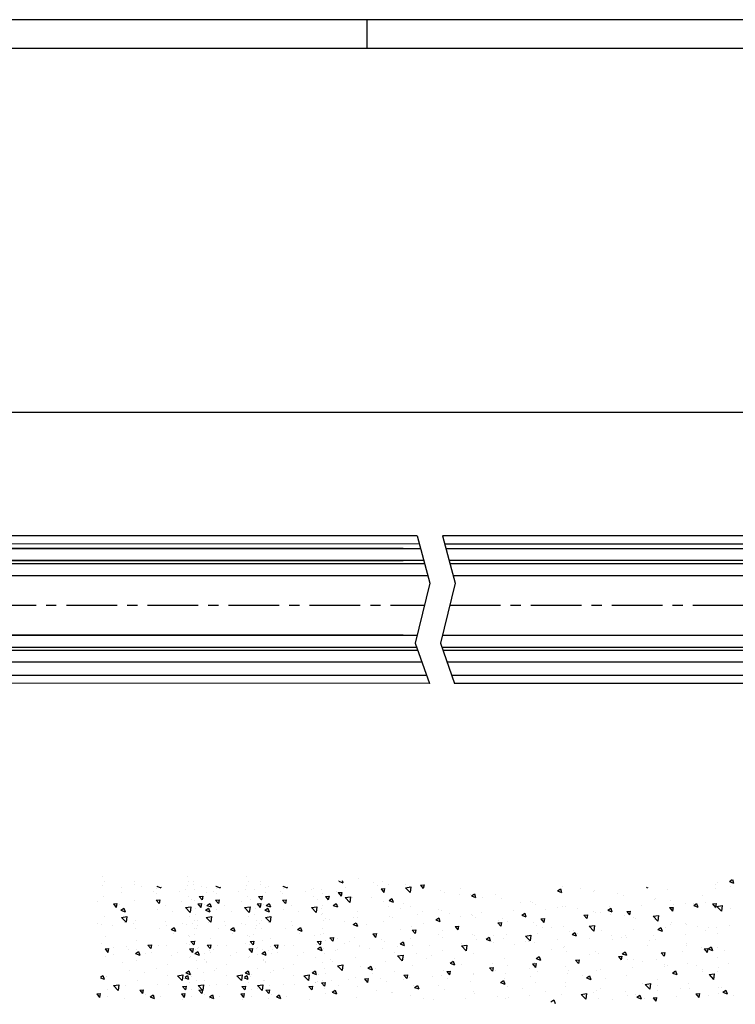
# Model space of a CAD drawing. Units: millimetres. Extents: x 481 to 2265, y -178 to 1084.
# Drawn here: x 873 to 1052, y 837 to 1084 of the extents above; entities that cross this region are included whole.
import ezdxf

# ---------------------------------------------------------------- set-up
doc = ezdxf.new("R2010")
doc.units = ezdxf.units.MM
doc.header["$PDSIZE"] = -1
doc.linetypes.add('CENTERX2', pattern=[20.32, 12.7, -2.54, 2.54, -2.54])
for name, color, linetype in [('01_ZRahmen', 7, 'Continuous'), ('02_Bemassung', 4, 'Continuous'), ('Mittellinien', 7, 'Continuous')]:
    doc.layers.add(name, color=color, linetype=linetype)
doc.dimstyles.new('Dorma', dxfattribs={"dimtxt": 6, "dimasz": 3.5, "dimexe": 1, "dimexo": 1, "dimgap": 1.5, "dimtad": 1, "dimdec": 0, "dimzin": 9, "dimtxsty": 'Standard', "dimcen": 0.09, "dimclrd": 4, "dimclre": 4, "dimclrt": 4, "dimadec": 0, "dimazin": 2, "dimtp": 0.1, "dimtm": 0.1, "dimtfac": 1, "dimtdec": 0, "dimtmove": 0, "dimatfit": 3, "dimfxl": 1, "dimtolj": 1, "dimtzin": 0, "dimarcsym": 0})

# ---------------------------------------------------------------- blocks, each defined once
blk = doc.blocks.new('Glas_Oberlicht_Segment 1')
at = {"color": 1, "linetype": 'Continuous', "lineweight": 30}
for p, q in [((969.11, 951.17), (784.96, 951.17)), ((820.17, 951.17), (973.43, 951.17)), ((979.77, 951.17), (1178.12, 951.17)), ((784.96, 948.17), (969.11, 948.16)), ((974.25, 948.17), (820.17, 948.16)), ((1178.13, 948.17), (980.58, 948.17)), ((969.12, 929.4), (784.95, 929.41)), ((820.16, 929.4), (972.57, 929.4)), ((978.9, 929.4), (1178.34, 929.41)), ((973.8, 922.65), (784.94, 922.65)), ((1178.35, 922.65), (980.13, 922.65))]:
    blk.add_line(p, q, dxfattribs=at)
at = {"layer": '02_Bemassung', "color": 1}
for p, q in [((972.57, 954.36), (975.8, 942.44)), ((978.9, 954.36), (982.13, 942.44)), ((784.96, 947.41), (974.45, 947.41)), ((980.79, 947.41), (1178.13, 947.41)), ((784.96, 944.41), (975.27, 944.41)), ((981.6, 944.41), (1178.13, 944.41)), ((975.8, 942.44), (972.08, 927.44)), ((982.13, 942.44), (978.41, 927.44)), ((784.94, 926.41), (972.45, 926.41)), ((784.94, 925.65), (972.72, 925.65)), ((972.08, 927.44), (975.69, 917.36)), ((978.41, 927.44), (981.99, 917.36)), ((978.78, 926.41), (1178.34, 926.41)), ((979.06, 925.65), (1178.34, 925.65))]:
    blk.add_line(p, q, dxfattribs=at)
at = {"layer": 'Mittellinien', "color": 1, "linetype": 'CENTERX2', "lineweight": 30}
for p, q in [((783.06, 936.92), (974.43, 936.92)), ((980.76, 936.92), (1179.63, 936.92))]:
    blk.add_line(p, q, dxfattribs=at)
blk = doc.blocks.new('Oberlicht_Segment 1')
at = {"layer": '02_Bemassung', "color": 40}
for p, q in [((972.57, 954.36), (798.93, 954.37)), ((1164.33, 954.36), (978.9, 954.36)), ((798.93, 952.37), (973.11, 952.36)), ((979.44, 952.36), (1164.33, 952.36)), ((974.97, 919.36), (798.93, 919.37)), ((1164.33, 919.36), (981.3, 919.36)), ((975.69, 917.36), (798.93, 917.37)), ((1164.33, 917.36), (981.99, 917.36))]:
    blk.add_line(p, q, dxfattribs=at)
blk.add_blockref('Glas_Oberlicht_Segment 1', (0, 0))
blk = doc.blocks.new('Oberlicht Komplett')
blk.add_blockref('Oberlicht_Segment 1', (0, 0))
blk = doc.blocks.new('*D119')
at = {"color": 4, "lineweight": -2, "transparency": 16777216}
for p, q in [((729.93, 971.52), (729.93, 986.32)), ((733.43, 985.32), (1672.54, 985.32)), ((1676.04, 958.86), (1676.04, 986.32))]:
    blk.add_line(p, q, dxfattribs=at)
at = {"color": 4, "transparency": 16777216}
for points in [[(733.43, 985.9), (733.43, 984.73), (729.93, 985.32)], [(1672.54, 985.9), (1672.54, 984.73), (1676.04, 985.32)]]:
    blk.add_solid(points, dxfattribs=at)
at = {"layer": 'Defpoints', "color": 0, "transparency": 16777216}
for p in [(1676.04, 985.32), (729.93, 970.52), (1676.04, 957.86)]:
    blk.add_point(p, dxfattribs=at)
at = {"color": 4, "transparency": 16777216, "insert": (1218, 989.82), "char_height": 6, "attachment_point": 5}
blk.add_mtext('\\A1;B', dxfattribs=at)
blk = doc.blocks.new('Decke')
at = {"color": 1}
for p, q in [((877.18, 896.82), (877.18, 896.82)), ((898.4, 896.82), (898.4, 896.82)), ((913.27, 896.82), (913.27, 896.82)), ((937.14, 895.83), (937.34, 895.23)), ((941.19, 896.21), (941.19, 896.21)), ((1034.23, 895.6), (1034.9, 896.05)), ((1034.99, 896.06), (1035.28, 895.2)), ((877.07, 894.51), (877.07, 894.51)), ((877.45, 895.64), (877.45, 895.64)), ((881.91, 894.16), (881.91, 894.16)), ((884.98, 895.7), (884.98, 895.7)), ((885.08, 894.85), (885.08, 894.85)), ((886.93, 894.4), (886.93, 894.4)), ((890.65, 894.43), (890.66, 894.44)), ((890.65, 894.43), (891.7, 894.03)), ((890.68, 893.9), (890.68, 893.9)), ((891.64, 894.21), (891.7, 894.03)), ((897.93, 893.51), (897.93, 893.51)), ((898.28, 894.51), (898.28, 894.51)), ((898.67, 895.64), (898.67, 895.64)), ((899.84, 895.7), (899.84, 895.7)), ((899.94, 894.85), (899.94, 894.85)), ((900.25, 893.68), (900.25, 893.68)), ((901.8, 894.4), (901.8, 894.4)), ((903.12, 894.16), (903.12, 894.16)), ((905.51, 894.43), (905.53, 894.44)), ((905.51, 894.43), (906.56, 894.03)), ((905.55, 893.9), (905.55, 893.9)), ((906.5, 894.21), (906.56, 894.03)), ((912.8, 893.51), (912.8, 893.51)), ((913.15, 894.51), (913.15, 894.51)), ((913.54, 895.64), (913.54, 895.64)), ((915.12, 893.68), (915.12, 893.68)), ((916.63, 895.7), (916.63, 895.7)), ((916.73, 894.85), (916.73, 894.85)), ((917.99, 894.16), (917.99, 894.16)), ((918.58, 894.4), (918.58, 894.4)), ((922.3, 894.43), (922.31, 894.44)), ((922.3, 894.43), (923.35, 894.03)), ((922.34, 893.9), (922.34, 893.9)), ((923.29, 894.21), (923.35, 894.03)), ((929.58, 893.51), (929.58, 893.51)), ((930.02, 893.85), (930.02, 893.85)), ((931.91, 893.68), (931.91, 893.68)), ((936.29, 895.63), (936.43, 895.73)), ((936.29, 895.63), (937.34, 895.23)), ((938.03, 894.19), (938.03, 894.19)), ((944.89, 895.33), (944.89, 895.33)), ((946.04, 894.53), (946.04, 894.53)), ((946.9, 893.72), (947.8, 893.8)), ((946.9, 893.72), (947.63, 892.86)), ((947.23, 895.53), (947.23, 895.53)), ((947.8, 893.8), (947.63, 892.86)), ((948.64, 894.84), (948.64, 894.84)), ((953.05, 894.03), (954.38, 894.24)), ((953.05, 894.03), (954.22, 892.81)), ((953.15, 894.87), (953.15, 894.87)), ((953.43, 894.09), (953.43, 894.09)), ((954.13, 894.41), (954.13, 894.41)), ((954.38, 894.24), (954.22, 892.81)), ((956.77, 894.66), (957.67, 894.74)), ((956.77, 894.66), (957.49, 893.8)), ((957.67, 894.74), (957.49, 893.8)), ((961.83, 893.35), (961.83, 893.35)), ((966.92, 893.7), (966.92, 893.7)), ((991.12, 893.2), (991.86, 893.7)), ((991.86, 893.7), (992.17, 892.79)), ((992.29, 894.25), (992.29, 894.25)), ((996.78, 893.78), (996.78, 893.78)), ((1000.53, 893.29), (1000.53, 893.29)), ((1013.41, 894.12), (1013.72, 894)), ((1013.69, 894.09), (1013.72, 894)), ((1018.78, 893.64), (1018.78, 893.64)), ((1030.65, 894.72), (1030.65, 894.72)), ((1030.67, 893.92), (1030.67, 893.92)), ((1031.13, 895.43), (1031.13, 895.43)), ((1034.23, 895.6), (1035.28, 895.2)), ((1034.41, 894.22), (1034.41, 894.22)), ((877.37, 891.83), (877.37, 891.83)), ((881.91, 892.84), (881.91, 892.84)), ((889.92, 893.18), (889.92, 893.18)), ((890.54, 890.89), (891.43, 890.97)), ((890.54, 890.89), (891.26, 890.03)), ((890.66, 892.66), (890.66, 892.66)), ((891.43, 890.97), (891.26, 890.03)), ((896.36, 893.15), (896.36, 893.15)), ((898.58, 891.83), (898.58, 891.83)), ((899.41, 891.16), (899.41, 891.16)), ((901.3, 891.84), (902.19, 891.91)), ((901.3, 891.84), (902.02, 890.97)), ((902.19, 891.91), (902.02, 890.97)), ((903.13, 892.84), (903.13, 892.84)), ((904.79, 893.18), (904.79, 893.18)), ((905.41, 890.89), (906.3, 890.97)), ((905.41, 890.89), (906.13, 890.03)), ((905.53, 892.66), (905.53, 892.66)), ((906.3, 890.97), (906.13, 890.03)), ((911.23, 893.15), (911.23, 893.15)), ((913.45, 891.83), (913.45, 891.83)), ((914.27, 891.16), (914.27, 891.16)), ((916.16, 891.84), (917.06, 891.91)), ((916.16, 891.84), (916.89, 890.97)), ((917.06, 891.91), (916.89, 890.97)), ((917.99, 892.84), (917.99, 892.84)), ((921.58, 893.18), (921.58, 893.18)), ((922.19, 890.89), (923.09, 890.97)), ((922.19, 890.89), (922.92, 890.03)), ((922.31, 892.66), (922.31, 892.66)), ((923.09, 890.97), (922.92, 890.03)), ((928.02, 893.15), (928.02, 893.15)), ((929.92, 891.91), (929.92, 891.91)), ((931.06, 891.16), (931.06, 891.16)), ((932.13, 892.56), (932.13, 892.56)), ((932.95, 891.84), (933.85, 891.91)), ((932.95, 891.84), (933.67, 890.97)), ((933.85, 891.91), (933.67, 890.97)), ((933.68, 891.41), (933.68, 891.41)), ((935.84, 892.95), (935.84, 892.95)), ((936.14, 892.78), (937.04, 892.85)), ((936.14, 892.78), (936.87, 891.91)), ((937.04, 892.86), (936.87, 891.91)), ((937.93, 891.55), (939.27, 891.76)), ((937.93, 891.55), (939.1, 890.33)), ((939.27, 891.76), (939.1, 890.33)), ((939.83, 891.5), (939.83, 891.5)), ((944.58, 891.45), (944.58, 891.45)), ((948.89, 890.79), (949.64, 891.3)), ((949.64, 891.3), (949.94, 890.39)), ((962.91, 892.84), (962.91, 892.84)), ((966.66, 892.35), (966.66, 892.35)), ((969.4, 892.39), (969.4, 892.39)), ((969.56, 892), (970.31, 892.5)), ((969.56, 892), (970.61, 891.59)), ((970.31, 892.5), (970.61, 891.59)), ((972.34, 891.6), (972.34, 891.6)), ((975.66, 892.2), (975.66, 892.2)), ((977.2, 891.27), (977.2, 891.27)), ((991.12, 893.2), (992.17, 892.79)), ((1000.08, 893.12), (1000.08, 893.12)), ((1006.21, 892.54), (1006.21, 892.54)), ((1007.78, 892.06), (1007.78, 892.06)), ((1015.36, 891.1), (1015.36, 891.1)), ((1015.69, 891.29), (1015.69, 891.29)), ((1027.53, 892.14), (1027.53, 892.14)), ((875.72, 890.47), (875.72, 890.47)), ((879.78, 889.95), (880.68, 890.03)), ((879.78, 889.95), (880.5, 889.09)), ((880.68, 890.03), (880.5, 889.09)), ((881.4, 889.73), (881.4, 889.73)), ((881.69, 888.39), (882.44, 888.9)), ((881.69, 888.39), (882.74, 887.99)), ((882.44, 888.9), (882.74, 887.99)), ((885.16, 890.71), (885.16, 890.71)), ((890.87, 888.48), (890.87, 888.48)), ((892.86, 889.65), (892.86, 889.65)), ((896.93, 890.47), (896.93, 890.47)), ((897.84, 889.07), (899.17, 889.27)), ((897.84, 889.07), (899.01, 887.85)), ((899.17, 889.27), (899.01, 887.85)), ((900.02, 890.71), (900.02, 890.71)), ((900.44, 888.69), (900.44, 888.69)), ((900.99, 889.95), (901.89, 890.03)), ((900.99, 889.95), (901.72, 889.09)), ((901.89, 890.03), (901.72, 889.09)), ((902.61, 889.73), (902.61, 889.73)), ((902.91, 888.39), (903.65, 888.9)), ((902.91, 888.39), (903.96, 887.99)), ((903.25, 889.59), (904, 890.1)), ((903.25, 889.59), (904.3, 889.19)), ((903.65, 888.9), (903.96, 887.99)), ((904, 890.1), (904.3, 889.19)), ((905.74, 888.48), (905.74, 888.48)), ((907.73, 889.65), (907.73, 889.65)), ((911.8, 890.47), (911.8, 890.47)), ((912.7, 889.07), (914.04, 889.27)), ((912.7, 889.07), (913.87, 887.85)), ((914.04, 889.27), (913.87, 887.85)), ((915.3, 888.69), (915.3, 888.69)), ((915.86, 889.95), (916.76, 890.03)), ((915.86, 889.95), (916.58, 889.09)), ((916.76, 890.03), (916.58, 889.09)), ((916.81, 890.71), (916.81, 890.71)), ((917.48, 889.73), (917.48, 889.73)), ((917.77, 888.39), (918.52, 888.9)), ((917.77, 888.39), (918.82, 887.99)), ((918.12, 889.59), (918.86, 890.1)), ((918.12, 889.59), (919.17, 889.19)), ((918.52, 888.9), (918.82, 887.99)), ((918.86, 890.1), (919.17, 889.19)), ((922.53, 888.48), (922.53, 888.48)), ((924.51, 889.65), (924.51, 889.65)), ((929.49, 889.07), (930.83, 889.27)), ((929.49, 889.07), (930.66, 887.85)), ((930.83, 889.27), (930.66, 887.85)), ((932.09, 888.69), (932.09, 888.69)), ((932.24, 889.66), (932.24, 889.66)), ((934.9, 889.59), (935.65, 890.1)), ((934.9, 889.59), (935.95, 889.19)), ((935.65, 890.1), (935.95, 889.19)), ((939.36, 890.66), (939.36, 890.66)), ((947.41, 890.54), (947.41, 890.54)), ((948.83, 889.42), (948.83, 889.42)), ((948.89, 890.79), (949.94, 890.39)), ((951.7, 888.92), (951.7, 888.92)), ((952.44, 889.95), (952.44, 889.95)), ((954.31, 889.42), (954.31, 889.42)), ((961.19, 888.45), (961.19, 888.45)), ((962.01, 888.36), (962.01, 888.36)), ((981.82, 890.35), (981.82, 890.35)), ((984.41, 890.69), (984.41, 890.69)), ((984.9, 890.21), (984.9, 890.21)), ((985.57, 889.86), (985.57, 889.86)), ((988.1, 888.56), (988.1, 888.56)), ((991.25, 889.11), (991.25, 889.11)), ((992.47, 889.25), (992.47, 889.25)), ((993.16, 889.19), (993.16, 889.19)), ((996.11, 888.89), (996.11, 888.89)), ((1003.72, 888.36), (1004.47, 888.86)), ((1003.72, 888.36), (1004.77, 887.96)), ((1004.12, 889.23), (1004.12, 889.23)), ((1004.47, 888.86), (1004.77, 887.96)), ((1012.13, 889.57), (1012.13, 889.57)), ((1019.24, 889.02), (1020.14, 889.1)), ((1019.24, 889.02), (1019.96, 888.16)), ((1019.44, 890.8), (1019.44, 890.8)), ((1020.14, 889.1), (1019.96, 888.16)), ((1020.13, 889.91), (1020.13, 889.91)), ((1023.15, 889.98), (1023.15, 889.98)), ((1025.12, 890.05), (1025.12, 890.05)), ((1025.28, 889.56), (1026.02, 890.06)), ((1025.28, 889.56), (1026.33, 889.16)), ((1026.02, 890.06), (1026.33, 889.16)), ((1028.14, 890.25), (1028.14, 890.25)), ((1030, 889.97), (1030.9, 890.04)), ((1030, 889.97), (1030.72, 889.1)), ((1030.9, 890.04), (1030.72, 889.1)), ((1030.85, 888.92), (1030.85, 888.92)), ((1031.1, 889.35), (1032.44, 889.56)), ((1031.1, 889.35), (1032.27, 888.13)), ((1032.44, 889.56), (1032.27, 888.13)), ((1034.6, 888.8), (1034.6, 888.8)), ((877.55, 886.84), (877.55, 886.84)), ((881.83, 886.58), (883.16, 886.79)), ((881.83, 886.58), (883, 885.37)), ((883.16, 886.79), (883, 885.37)), ((894.63, 887.99), (894.63, 887.99)), ((898.76, 886.84), (898.76, 886.84)), ((900.31, 887.24), (900.31, 887.24)), ((903.04, 886.58), (904.38, 886.79)), ((903.04, 886.58), (904.21, 885.37)), ((904.38, 886.79), (904.21, 885.37)), ((909.5, 887.99), (909.5, 887.99)), ((913.63, 886.84), (913.63, 886.84)), ((915.18, 887.24), (915.18, 887.24)), ((917.91, 886.58), (919.24, 886.79)), ((917.91, 886.58), (919.08, 885.37)), ((919.24, 886.79), (919.08, 885.37)), ((926.28, 887.99), (926.28, 887.99)), ((931.96, 887.24), (931.96, 887.24)), ((932.31, 887.56), (932.31, 887.56)), ((932.94, 886.19), (932.94, 886.19)), ((933.87, 885.99), (933.87, 885.99)), ((940.02, 886.51), (940.02, 886.51)), ((940.95, 886.53), (940.95, 886.53)), ((940.99, 888.16), (940.99, 888.16)), ((948.96, 886.86), (948.96, 886.86)), ((949.74, 886.66), (949.74, 886.66)), ((956.07, 887.2), (956.07, 887.2)), ((957.38, 888.17), (957.38, 888.17)), ((960.61, 885.96), (961.35, 886.46)), ((960.61, 885.96), (961.66, 885.55)), ((961.35, 886.46), (961.66, 885.55)), ((964.08, 887.54), (964.08, 887.54)), ((966.85, 886.93), (966.85, 886.93)), ((969.59, 887.4), (969.59, 887.4)), ((969.94, 886.95), (969.94, 886.95)), ((970.61, 886.43), (970.61, 886.43)), ((972.09, 887.88), (972.09, 887.88)), ((977.38, 886.28), (977.38, 886.28)), ((980.1, 888.22), (980.1, 888.22)), ((982.16, 887.16), (982.91, 887.66)), ((982.16, 887.16), (983.21, 886.76)), ((982.91, 887.66), (983.21, 886.76)), ((986.97, 886.2), (987.86, 886.28)), ((986.97, 886.2), (987.69, 885.34)), ((987.86, 886.28), (987.69, 885.34)), ((997.72, 887.14), (998.62, 887.22)), ((997.72, 887.14), (998.45, 886.28)), ((998.62, 887.22), (998.45, 886.28)), ((1000.26, 888.13), (1000.26, 888.13)), ((1000.72, 887.86), (1000.72, 887.86)), ((1001.91, 887.69), (1001.91, 887.69)), ((1004.48, 887.37), (1004.48, 887.37)), ((1007.97, 887.07), (1007.97, 887.07)), ((1008.48, 888.08), (1009.38, 888.16)), ((1008.48, 888.08), (1009.21, 887.22)), ((1009.38, 888.16), (1009.21, 887.22)), ((1010.16, 886.62), (1010.16, 886.62)), ((1010.66, 886.19), (1010.66, 886.19)), ((1015.1, 886.87), (1016.43, 887.08)), ((1015.1, 886.87), (1016.26, 885.65)), ((1015.54, 886.11), (1015.54, 886.11)), ((1016.43, 887.08), (1016.26, 885.65)), ((875.91, 885.05), (875.91, 885.05)), ((876.83, 884.83), (876.83, 884.83)), ((879.67, 884.56), (879.67, 884.56)), ((882.53, 885.21), (882.53, 885.21)), ((884.83, 885.17), (884.83, 885.17)), ((885.34, 885.71), (885.34, 885.71)), ((885.35, 883.81), (885.35, 883.81)), ((891.28, 883.71), (891.28, 883.71)), ((892.84, 885.51), (892.84, 885.51)), ((893.04, 884.66), (893.04, 884.66)), ((894.3, 883.55), (895.04, 884.06)), ((894.3, 883.55), (895.35, 883.15)), ((895.04, 884.06), (895.35, 883.15)), ((897.12, 885.05), (897.12, 885.05)), ((898.04, 884.83), (898.04, 884.83)), ((899.7, 885.17), (899.7, 885.17)), ((900.21, 885.71), (900.21, 885.71)), ((900.21, 883.81), (900.21, 883.81)), ((900.62, 883.7), (900.62, 883.7)), ((900.85, 885.85), (900.85, 885.85)), ((900.88, 884.56), (900.88, 884.56)), ((903.74, 885.21), (903.74, 885.21)), ((906.15, 883.71), (906.15, 883.71)), ((907.71, 885.51), (907.71, 885.51)), ((907.91, 884.66), (907.91, 884.66)), ((909.16, 883.55), (909.91, 884.06)), ((909.16, 883.55), (910.21, 883.15)), ((909.91, 884.06), (910.21, 883.15)), ((911.99, 885.05), (911.99, 885.05)), ((912.91, 884.83), (912.91, 884.83)), ((915.49, 883.7), (915.49, 883.7)), ((915.72, 885.85), (915.72, 885.85)), ((915.75, 884.56), (915.75, 884.56)), ((916.49, 885.17), (916.49, 885.17)), ((916.99, 885.71), (916.99, 885.71)), ((917, 883.81), (917, 883.81)), ((918.61, 885.21), (918.61, 885.21)), ((922.93, 883.71), (922.93, 883.71)), ((924.5, 885.51), (924.5, 885.51)), ((924.7, 884.66), (924.7, 884.66)), ((925.95, 883.55), (926.7, 884.06)), ((925.95, 883.55), (927, 883.15)), ((926.7, 884.06), (927, 883.15)), ((932.27, 883.7), (932.27, 883.7)), ((932.5, 885.85), (932.5, 885.85)), ((937.63, 885.5), (937.63, 885.5)), ((939.94, 884.76), (940.69, 885.26)), ((939.94, 884.76), (940.99, 884.35)), ((940.69, 885.26), (940.99, 884.35)), ((943.31, 884.75), (943.31, 884.75)), ((947.59, 885.55), (947.59, 885.55)), ((951.89, 883.5), (951.89, 883.5)), ((954.49, 884.42), (954.49, 884.42)), ((954.69, 883.38), (955.58, 883.45)), ((955.58, 883.45), (955.41, 882.51)), ((957.59, 885.15), (957.59, 885.15)), ((965.45, 884.32), (966.34, 884.4)), ((965.45, 884.32), (966.17, 883.46)), ((966.34, 884.4), (966.17, 883.46)), ((966.34, 883.65), (966.34, 883.65)), ((976.21, 885.26), (977.1, 885.34)), ((976.21, 885.26), (976.93, 884.4)), ((976.29, 885.68), (976.29, 885.68)), ((977.1, 885.34), (976.93, 884.4)), ((978.68, 885.44), (978.68, 885.44)), ((985.08, 885.22), (985.08, 885.22)), ((985.76, 884.44), (985.76, 884.44)), ((987.43, 883.94), (987.43, 883.94)), ((989.52, 883.94), (989.52, 883.94)), ((992.66, 884.26), (992.66, 884.26)), ((999.09, 884.39), (1000.42, 884.59)), ((999.09, 884.39), (1000.26, 883.17)), ((1000.42, 884.59), (1000.26, 883.17)), ((1010.27, 883.62), (1010.27, 883.62)), ((1016.32, 883.52), (1017.07, 884.02)), ((1016.32, 883.52), (1017.37, 883.12)), ((1017.07, 884.03), (1017.37, 883.12)), ((1018.27, 883.96), (1018.27, 883.96)), ((1019.4, 884.69), (1019.4, 884.69)), ((1019.63, 885.38), (1019.63, 885.38)), ((1023.33, 884.99), (1023.33, 884.99)), ((1023.39, 884.88), (1023.39, 884.88)), ((1026.28, 884.3), (1026.28, 884.3)), ((1029.07, 884.13), (1029.07, 884.13)), ((1031.04, 883.93), (1031.04, 883.93)), ((1034.29, 884.64), (1034.29, 884.64)), ((877.73, 881.84), (877.73, 881.84)), ((894.82, 882.56), (894.82, 882.56)), ((898.58, 882.07), (898.58, 882.07)), ((898.94, 881.84), (898.94, 881.84)), ((900.03, 882.21), (900.03, 882.21)), ((904.26, 881.32), (904.26, 881.32)), ((909.69, 882.56), (909.69, 882.56)), ((913.44, 882.07), (913.44, 882.07)), ((913.81, 881.84), (913.81, 881.84)), ((914.89, 882.21), (914.89, 882.21)), ((919.12, 881.32), (919.12, 881.32)), ((926.47, 882.56), (926.47, 882.56)), ((930.23, 882.07), (930.23, 882.07)), ((931.68, 882.21), (931.68, 882.21)), ((932.5, 882.57), (932.5, 882.57)), ((934.06, 881.49), (934.96, 881.57)), ((934.06, 881.49), (934.79, 880.63)), ((934.96, 881.57), (934.79, 880.63)), ((935.91, 881.32), (935.91, 881.32)), ((940.2, 881.51), (940.2, 881.51)), ((944.82, 882.43), (945.72, 882.51)), ((944.82, 882.43), (945.54, 881.57)), ((945.72, 882.51), (945.54, 881.57)), ((954.21, 881.25), (954.21, 881.25)), ((954.69, 883.38), (955.41, 882.51)), ((955.64, 883.01), (955.64, 883.01)), ((961.32, 882.26), (961.32, 882.26)), ((962.19, 883.37), (962.19, 883.37)), ((962.22, 881.59), (962.22, 881.59)), ((969.77, 882.41), (969.77, 882.41)), ((970.23, 881.93), (970.23, 881.93)), ((970.8, 881.01), (970.8, 881.01)), ((973.21, 881.12), (973.96, 881.62)), ((973.21, 881.12), (974.26, 880.72)), ((973.96, 881.62), (974.26, 880.72)), ((975.09, 882.15), (975.09, 882.15)), ((977.56, 881.28), (977.56, 881.28)), ((978.24, 882.27), (978.24, 882.27)), ((983.08, 881.9), (984.41, 882.11)), ((983.08, 881.9), (984.25, 880.69)), ((984.41, 882.11), (984.25, 880.69)), ((986.24, 882.61), (986.24, 882.61)), ((994.25, 882.95), (994.25, 882.95)), ((994.77, 882.32), (995.51, 882.82)), ((994.77, 882.32), (995.82, 881.92)), ((995.2, 883.2), (995.2, 883.2)), ((995.51, 882.82), (995.82, 881.92)), ((996.18, 882.44), (996.18, 882.44)), ((999.1, 881.27), (999.1, 881.27)), ((1000.45, 883.13), (1000.45, 883.13)), ((1002.26, 883.28), (1002.26, 883.28)), ((1004.67, 881.95), (1004.67, 881.95)), ((1007.1, 881.61), (1007.1, 881.61)), ((1008.15, 882.08), (1008.15, 882.08)), ((1008.43, 881.45), (1008.43, 881.45)), ((1015.11, 881.95), (1015.11, 881.95)), ((1015.73, 881.12), (1015.73, 881.12)), ((1023.12, 882.28), (1023.12, 882.28)), ((1028.15, 883.19), (1028.15, 883.19)), ((1031.12, 882.62), (1031.12, 882.62)), ((876.8, 879.96), (876.8, 879.96)), ((877.7, 878.67), (878.59, 878.75)), ((877.7, 878.67), (878.42, 877.81)), ((878.59, 878.75), (878.42, 877.81)), ((879.86, 879.14), (879.86, 879.14)), ((882.97, 879.23), (882.97, 879.23)), ((883.61, 878.64), (883.61, 878.64)), ((885.52, 880.72), (885.52, 880.72)), ((888.46, 879.61), (889.35, 879.69)), ((888.46, 879.61), (889.18, 878.75)), ((889.35, 879.69), (889.18, 878.75)), ((890.98, 879.56), (890.98, 879.56)), ((893.22, 879.66), (893.22, 879.66)), ((898.02, 879.96), (898.02, 879.96)), ((898.91, 878.67), (899.81, 878.75)), ((898.91, 878.67), (899.63, 877.81)), ((898.99, 879.9), (898.99, 879.9)), ((899.22, 880.55), (900.11, 880.63)), ((899.22, 880.55), (899.94, 879.69)), ((899.81, 878.75), (899.63, 877.81)), ((900.11, 880.63), (899.94, 879.69)), ((900.39, 880.72), (900.39, 880.72)), ((900.8, 878.7), (900.8, 878.7)), ((901.07, 879.14), (901.07, 879.14)), ((903.32, 879.61), (904.22, 879.69)), ((903.32, 879.61), (904.05, 878.75)), ((904.22, 879.69), (904.05, 878.75)), ((904.19, 879.23), (904.19, 879.23)), ((904.83, 878.64), (904.83, 878.64)), ((905.85, 879.56), (905.85, 879.56)), ((908.09, 879.66), (908.09, 879.66)), ((912.88, 879.96), (912.88, 879.96)), ((913.78, 878.67), (914.68, 878.75)), ((913.78, 878.67), (914.5, 877.81)), ((913.86, 879.9), (913.86, 879.9)), ((914.08, 880.55), (914.98, 880.63)), ((914.08, 880.55), (914.81, 879.69)), ((914.68, 878.75), (914.5, 877.81)), ((914.98, 880.63), (914.81, 879.69)), ((915.67, 878.7), (915.67, 878.7)), ((915.94, 879.14), (915.94, 879.14)), ((917.18, 880.72), (917.18, 880.72)), ((919.06, 879.23), (919.06, 879.23)), ((919.69, 878.64), (919.69, 878.64)), ((920.11, 879.61), (921.01, 879.69)), ((920.11, 879.61), (920.83, 878.75)), ((921.01, 879.69), (920.83, 878.75)), ((922.64, 879.56), (922.64, 879.56)), ((924.88, 879.66), (924.88, 879.66)), ((930.64, 879.9), (930.64, 879.9)), ((930.87, 880.55), (931.77, 880.63)), ((930.87, 880.55), (931.59, 879.69)), ((930.99, 878.72), (931.73, 879.22)), ((930.99, 878.72), (932.04, 878.31)), ((931.08, 880.24), (931.08, 880.24)), ((931.77, 880.63), (931.59, 879.69)), ((931.73, 879.22), (932.04, 878.31)), ((932.46, 878.7), (932.46, 878.7)), ((932.86, 880.71), (932.86, 880.71)), ((935.93, 878.56), (935.93, 878.56)), ((937.82, 880.07), (937.82, 880.07)), ((939.09, 880.58), (939.09, 880.58)), ((941.57, 879.58), (941.57, 879.58)), ((941.61, 879.21), (941.61, 879.21)), ((943.94, 878.9), (943.94, 878.9)), ((947.1, 880.92), (947.1, 880.92)), ((947.25, 878.83), (947.25, 878.83)), ((947.77, 880.55), (947.77, 880.55)), ((951.05, 879.24), (951.05, 879.24)), ((951.65, 879.92), (952.4, 880.42)), ((951.65, 879.92), (952.7, 879.51)), ((952.4, 880.42), (952.7, 879.51)), ((954.67, 879.43), (954.67, 879.43)), ((959.06, 879.58), (959.06, 879.58)), ((967.07, 879.92), (967.07, 879.92)), ((967.07, 879.42), (968.4, 879.63)), ((967.07, 879.42), (968.24, 878.2)), ((968.4, 879.63), (968.24, 878.2)), ((974.55, 880.52), (974.55, 880.52)), ((975.07, 880.26), (975.07, 880.26)), ((980.23, 879.77), (980.23, 879.77)), ((983.08, 880.59), (983.08, 880.59)), ((983.84, 880.65), (983.84, 880.65)), ((985.26, 880.23), (985.26, 880.23)), ((989.71, 878.52), (989.71, 878.52)), ((991.09, 880.93), (991.09, 880.93)), ((992.59, 879.15), (992.59, 879.15)), ((992.84, 879.27), (992.84, 879.27)), ((1004.93, 880.94), (1004.93, 880.94)), ((1013.67, 879.44), (1013.67, 879.44)), ((1014.11, 880.71), (1014.11, 880.71)), ((1023.52, 879.99), (1023.52, 879.99)), ((1023.58, 879.46), (1023.58, 879.46)), ((1027.33, 878.96), (1027.33, 878.96)), ((1027.92, 878.68), (1028.82, 878.76)), ((1027.92, 878.68), (1028.64, 877.82)), ((1028.82, 878.76), (1028.64, 877.82)), ((1028.93, 878.68), (1029.67, 879.19)), ((1028.93, 878.68), (1029.98, 878.28)), ((1029.67, 879.19), (1029.98, 878.28)), ((1031.22, 878.94), (1031.22, 878.94)), ((877.91, 876.85), (877.91, 876.85)), ((879.81, 877.21), (879.81, 877.21)), ((885.34, 877.52), (886.09, 878.02)), ((885.34, 877.52), (886.39, 877.11)), ((885.55, 878.46), (885.55, 878.46)), ((886.09, 878.02), (886.39, 877.11)), ((887.82, 877.55), (887.82, 877.55)), ((889.29, 877.89), (889.29, 877.89)), ((894.3, 876.96), (894.3, 876.96)), ((895.83, 877.89), (895.83, 877.89)), ((898.77, 876.65), (898.77, 876.65)), ((899.13, 876.85), (899.13, 876.85)), ((900.21, 877.52), (900.96, 878.02)), ((900.21, 877.52), (901.26, 877.11)), ((900.42, 878.46), (900.42, 878.46)), ((900.96, 878.02), (901.26, 877.11)), ((901.02, 877.21), (901.02, 877.21)), ((902.52, 876.15), (902.52, 876.15)), ((902.69, 877.55), (902.69, 877.55)), ((903.83, 878.23), (903.83, 878.23)), ((904.16, 877.89), (904.16, 877.89)), ((909.16, 876.96), (909.16, 876.96)), ((910.69, 877.89), (910.69, 877.89)), ((913.63, 876.65), (913.63, 876.65)), ((913.99, 876.85), (913.99, 876.85)), ((915.89, 877.21), (915.89, 877.21)), ((917, 877.52), (917.74, 878.02)), ((917, 877.52), (918.05, 877.11)), ((917.2, 878.46), (917.2, 878.46)), ((917.39, 876.15), (917.39, 876.15)), ((917.74, 878.02), (918.05, 877.11)), ((918.7, 878.23), (918.7, 878.23)), ((919.47, 877.55), (919.47, 877.55)), ((920.95, 877.89), (920.95, 877.89)), ((925.95, 876.96), (925.95, 876.96)), ((927.48, 877.89), (927.48, 877.89)), ((930.42, 876.65), (930.42, 876.65)), ((932.68, 877.58), (932.68, 877.58)), ((934.18, 876.15), (934.18, 876.15)), ((935.49, 878.23), (935.49, 878.23)), ((940.38, 876.52), (940.38, 876.52)), ((950.36, 877.71), (950.36, 877.71)), ((951.06, 876.94), (952.4, 877.14)), ((951.06, 876.94), (952.23, 875.72)), ((952.4, 877.14), (952.23, 875.72)), ((955.83, 877.58), (955.83, 877.58)), ((958.21, 876.2), (958.21, 876.2)), ((959.59, 877.09), (959.59, 877.09)), ((962.38, 878.37), (962.38, 878.37)), ((965.27, 876.34), (965.27, 876.34)), ((969.95, 877.41), (969.95, 877.41)), ((977.74, 876.29), (977.74, 876.29)), ((985.81, 876.28), (986.56, 876.78)), ((985.81, 876.28), (986.86, 875.88)), ((986.56, 876.78), (986.86, 875.88)), ((993.46, 878.03), (993.46, 878.03)), ((999.14, 877.28), (999.14, 877.28)), ((1000.63, 878.14), (1000.63, 878.14)), ((1001.33, 877.65), (1001.33, 877.65)), ((1006.4, 876.8), (1007.3, 876.88)), ((1006.4, 876.8), (1007.12, 875.94)), ((1007.3, 876.88), (1007.12, 875.94)), ((1007.37, 877.48), (1008.12, 877.99)), ((1007.37, 877.48), (1008.42, 877.08)), ((1008.12, 877.99), (1008.42, 877.08)), ((1008.33, 877.08), (1008.33, 877.08)), ((1008.62, 876.03), (1008.62, 876.03)), ((1010.08, 876.14), (1010.08, 876.14)), ((1015.91, 876.12), (1015.91, 876.12)), ((1017.16, 877.74), (1018.06, 877.82)), ((1017.16, 877.74), (1017.88, 876.88)), ((1018.06, 877.82), (1017.88, 876.88)), ((1022.42, 877.94), (1022.42, 877.94)), ((1031.17, 876.43), (1031.17, 876.43)), ((1033.02, 878.22), (1033.02, 878.22)), ((881.96, 875.17), (881.96, 875.17)), ((885.7, 875.72), (885.7, 875.72)), ((890.7, 873.67), (890.7, 873.67)), ((893.41, 874.67), (893.41, 874.67)), ((900.57, 875.72), (900.57, 875.72)), ((900.98, 873.71), (900.98, 873.71)), ((903.05, 875.46), (903.05, 875.46)), ((903.17, 875.17), (903.17, 875.17)), ((905.57, 873.67), (905.57, 873.67)), ((908.27, 874.67), (908.27, 874.67)), ((915.85, 873.71), (915.85, 873.71)), ((917.36, 875.72), (917.36, 875.72)), ((917.91, 875.46), (917.91, 875.46)), ((918.04, 875.17), (918.04, 875.17)), ((922.36, 873.67), (922.36, 873.67)), ((925.06, 874.67), (925.06, 874.67)), ((932.29, 875.4), (932.29, 875.4)), ((932.64, 873.71), (932.64, 873.71)), ((934.7, 875.46), (934.7, 875.46)), ((935.88, 873.96), (935.88, 873.96)), ((935.94, 874.45), (937.28, 874.66)), ((935.94, 874.45), (937.11, 873.24)), ((937.28, 874.66), (937.11, 873.24)), ((941.76, 874.16), (941.76, 874.16)), ((943.59, 873.88), (944.34, 874.38)), ((943.59, 873.88), (944.64, 873.48)), ((944.34, 874.38), (944.64, 873.48)), ((945.52, 873.66), (945.52, 873.66)), ((947.96, 875.56), (947.96, 875.56)), ((954.86, 874.44), (954.86, 874.44)), ((964.26, 875.08), (965, 875.58)), ((964.26, 875.08), (965.31, 874.68)), ((965, 875.58), (965.31, 874.68)), ((966.96, 874.7), (966.96, 874.7)), ((974.12, 873.98), (975.02, 874.05)), ((974.12, 873.98), (974.85, 873.11)), ((974.74, 875.09), (974.74, 875.09)), ((975.02, 874.05), (974.85, 873.11)), ((978.5, 874.6), (978.5, 874.6)), ((984.18, 873.85), (984.18, 873.85)), ((984.88, 874.92), (985.78, 875)), ((984.88, 874.92), (985.61, 874.06)), ((985.44, 875.23), (985.44, 875.23)), ((985.78, 875), (985.61, 874.06)), ((993.02, 874.27), (993.02, 874.27)), ((995.64, 875.86), (996.54, 875.94)), ((995.64, 875.86), (996.37, 875)), ((996.54, 875.94), (996.37, 875)), ((1002.02, 873.61), (1002.02, 873.61)), ((1010.02, 873.94), (1010.02, 873.94)), ((1012.37, 875.54), (1012.37, 875.54)), ((1018.03, 874.28), (1018.03, 874.28)), ((1018.05, 874.79), (1018.05, 874.79)), ((1018.83, 874.64), (1018.83, 874.64)), ((1023.7, 875), (1023.7, 875)), ((1026.04, 874.62), (1026.04, 874.62)), ((1031.4, 873.94), (1031.4, 873.94)), ((1034.05, 874.96), (1034.05, 874.96)), ((876.52, 871.43), (877.44, 871.07)), ((876.58, 871.61), (877.14, 871.98)), ((877.14, 871.98), (877.44, 871.07)), ((878.1, 871.86), (878.1, 871.86)), ((883.8, 873.22), (883.8, 873.22)), ((887.56, 872.73), (887.56, 872.73)), ((893.24, 871.98), (893.24, 871.98)), ((895.85, 871.97), (897.18, 872.18)), ((895.85, 871.97), (897.02, 870.75)), ((897.18, 872.18), (897.02, 870.75)), ((897.73, 871.43), (898.65, 871.07)), ((897.8, 871.61), (898.35, 871.98)), ((897.95, 872.68), (898.69, 873.18)), ((897.95, 872.68), (899, 872.27)), ((898.35, 871.98), (898.65, 871.07)), ((898.69, 873.18), (899, 872.27)), ((899.31, 871.86), (899.31, 871.86)), ((899.45, 872.17), (899.45, 872.17)), ((902.43, 872.73), (902.43, 872.73)), ((905.02, 873.22), (905.02, 873.22)), ((908.11, 871.98), (908.11, 871.98)), ((910.72, 871.97), (912.05, 872.18)), ((910.72, 871.97), (911.88, 870.75)), ((912.05, 872.18), (911.88, 870.75)), ((912.6, 871.43), (913.52, 871.07)), ((912.66, 871.61), (913.22, 871.98)), ((912.81, 872.68), (913.56, 873.18)), ((912.81, 872.68), (913.86, 872.27)), ((913.22, 871.98), (913.52, 871.07)), ((913.56, 873.18), (913.86, 872.27)), ((914.18, 871.86), (914.18, 871.86)), ((914.32, 872.17), (914.32, 872.17)), ((919.21, 872.73), (919.21, 872.73)), ((919.88, 873.22), (919.88, 873.22)), ((924.89, 871.98), (924.89, 871.98)), ((927.5, 871.97), (928.84, 872.18)), ((927.5, 871.97), (928.67, 870.75)), ((928.84, 872.18), (928.67, 870.75)), ((929.6, 872.68), (930.35, 873.18)), ((929.6, 872.68), (930.65, 872.27)), ((930.35, 873.18), (930.65, 872.27)), ((931.11, 872.17), (931.11, 872.17)), ((932.86, 872.58), (932.86, 872.58)), ((940.56, 871.53), (940.56, 871.53)), ((942.74, 871.15), (943.64, 871.23)), ((942.74, 871.15), (943.46, 870.29)), ((943.64, 871.23), (943.46, 870.29)), ((944.63, 872.46), (944.63, 872.46)), ((946.86, 871.24), (946.86, 871.24)), ((950.31, 872.92), (950.31, 872.92)), ((952.61, 872.09), (953.5, 872.17)), ((952.61, 872.09), (953.33, 871.23)), ((953.5, 872.17), (953.33, 871.23)), ((953.97, 871.58), (953.97, 871.58)), ((959.78, 871.67), (959.78, 871.67)), ((961.98, 871.91), (961.98, 871.91)), ((962.56, 873.38), (962.56, 873.38)), ((963.37, 873.03), (964.26, 873.11)), ((963.37, 873.03), (964.09, 872.17)), ((963.54, 871.17), (963.54, 871.17)), ((964.26, 873.11), (964.09, 872.17)), ((969.99, 872.25), (969.99, 872.25)), ((970.13, 872.42), (970.13, 872.42)), ((975.71, 873.2), (975.71, 873.2)), ((977.93, 871.3), (977.93, 871.3)), ((977.99, 872.59), (977.99, 872.59)), ((984.46, 871.7), (984.46, 871.7)), ((986, 872.93), (986, 872.93)), ((993.65, 872.61), (993.65, 872.61)), ((994.01, 873.27), (994.01, 873.27)), ((997.41, 872.11), (997.41, 872.11)), ((998.42, 871.44), (999.16, 871.95)), ((998.42, 871.44), (999.47, 871.04)), ((999.16, 871.95), (999.47, 871.04)), ((1000.81, 873.15), (1000.81, 873.15)), ((1003.09, 871.36), (1003.09, 871.36)), ((1008.51, 872.09), (1008.51, 872.09)), ((1016.09, 871.13), (1016.09, 871.13)), ((1019.97, 872.64), (1020.72, 873.15)), ((1019.97, 872.64), (1021.02, 872.24)), ((1020.72, 873.15), (1021.02, 872.24)), ((1027.53, 873.54), (1027.53, 873.54)), ((1027.58, 873.14), (1027.58, 873.14)), ((1029.12, 872.26), (1030.45, 872.46)), ((1029.12, 872.26), (1030.28, 871.04)), ((1030.45, 872.46), (1030.28, 871.04)), ((1031.28, 873.05), (1031.28, 873.05)), ((879.84, 869.49), (881.17, 869.7)), ((879.84, 869.49), (881.01, 868.27)), ((881.17, 869.7), (881.01, 868.27)), ((882.73, 869.55), (882.73, 869.55)), ((885.89, 870.73), (885.89, 870.73)), ((890.74, 869.88), (890.74, 869.88)), ((893.59, 869.68), (893.59, 869.68)), ((897.13, 869.27), (898.03, 869.35)), ((897.13, 869.27), (897.86, 868.41)), ((898.03, 869.35), (897.86, 868.41)), ((898.75, 870.22), (898.75, 870.22)), ((900.75, 870.73), (900.75, 870.73)), ((901.05, 869.49), (902.39, 869.7)), ((901.05, 869.49), (902.22, 868.27)), ((901.17, 868.72), (901.17, 868.72)), ((902.39, 869.7), (902.22, 868.27)), ((902.71, 870.73), (902.71, 870.73)), ((903.95, 869.55), (903.95, 869.55)), ((905.61, 869.88), (905.61, 869.88)), ((908.46, 869.68), (908.46, 869.68)), ((912, 869.27), (912.9, 869.35)), ((912, 869.27), (912.72, 868.41)), ((912.9, 869.35), (912.72, 868.41)), ((913.61, 870.22), (913.61, 870.22)), ((915.92, 869.49), (917.25, 869.7)), ((915.92, 869.49), (917.09, 868.27)), ((916.03, 868.72), (916.03, 868.72)), ((917.25, 869.7), (917.09, 868.27)), ((917.54, 870.73), (917.54, 870.73)), ((917.58, 870.73), (917.58, 870.73)), ((918.81, 869.55), (918.81, 869.55)), ((922.39, 869.88), (922.39, 869.88)), ((925.24, 869.68), (925.24, 869.68)), ((928.79, 869.27), (929.69, 869.35)), ((928.79, 869.27), (929.51, 868.41)), ((929.69, 869.35), (929.51, 868.41)), ((930.4, 870.22), (930.4, 870.22)), ((930.55, 870.24), (930.55, 870.24)), ((930.84, 870.56), (930.84, 870.56)), ((931.98, 870.21), (932.88, 870.29)), ((931.98, 870.21), (932.7, 869.35)), ((932.29, 870.66), (932.29, 870.66)), ((932.88, 870.29), (932.7, 869.35)), ((932.82, 868.72), (932.82, 868.72)), ((934.37, 870.73), (934.37, 870.73)), ((936.24, 869.49), (936.24, 869.49)), ((938.85, 870.9), (938.85, 870.9)), ((941.03, 869.16), (941.03, 869.16)), ((948.14, 870.57), (948.14, 870.57)), ((952.48, 870.95), (952.48, 870.95)), ((955.04, 869.44), (955.04, 869.44)), ((955.3, 869.04), (956.05, 869.54)), ((955.3, 869.04), (956.35, 868.64)), ((956.05, 869.54), (956.35, 868.64)), ((961.23, 869.45), (961.23, 869.45)), ((969.22, 870.43), (969.22, 870.43)), ((976.86, 870.24), (977.61, 870.75)), ((976.86, 870.24), (977.91, 869.84)), ((977.61, 870.75), (977.91, 869.84)), ((978.69, 869.18), (978.69, 869.18)), ((982.45, 868.68), (982.45, 868.68)), ((985.63, 870.24), (985.63, 870.24)), ((993.2, 870.2), (993.2, 870.2)), ((993.2, 869.28), (993.2, 869.28)), ((1001.95, 868.7), (1001.95, 868.7)), ((1012.56, 870.12), (1012.56, 870.12)), ((1013.11, 869.77), (1014.44, 869.98)), ((1013.11, 869.77), (1014.28, 868.56)), ((1014.44, 869.98), (1014.28, 868.56)), ((1016.32, 869.62), (1016.32, 869.62)), ((1022, 868.87), (1022, 868.87)), ((1023.88, 870.01), (1023.88, 870.01)), ((1024.18, 868.67), (1024.18, 868.67)), ((1031.58, 868.95), (1031.58, 868.95)), ((1032.19, 869.01), (1032.19, 869.01)), ((875.62, 867.39), (876.51, 867.47)), ((875.62, 867.39), (876.34, 866.53)), ((876.51, 867.47), (876.34, 866.53)), ((878.28, 868.55), (878.28, 868.55)), ((878.28, 866.86), (878.28, 866.86)), ((882.57, 866.22), (882.57, 866.22)), ((886.38, 868.33), (887.27, 868.41)), ((886.38, 868.33), (887.1, 867.47)), ((887.27, 868.41), (887.1, 867.47)), ((887.75, 867.3), (887.75, 867.3)), ((888.99, 866.64), (889.74, 867.14)), ((888.99, 866.64), (890.04, 866.23)), ((889.74, 867.14), (890.04, 866.23)), ((891.5, 866.81), (891.5, 866.81)), ((896.83, 867.39), (897.73, 867.47)), ((896.83, 867.39), (897.55, 866.53)), ((897.73, 867.47), (897.55, 866.53)), ((899.49, 868.55), (899.49, 868.55)), ((899.49, 866.86), (899.49, 866.86)), ((901.24, 868.33), (902.14, 868.41)), ((901.24, 868.33), (901.97, 867.47)), ((902.14, 868.41), (901.97, 867.47)), ((902.62, 867.3), (902.62, 867.3)), ((903.79, 866.22), (903.79, 866.22)), ((903.86, 866.64), (904.61, 867.14)), ((903.86, 866.64), (904.91, 866.23)), ((904.61, 867.14), (904.91, 866.23)), ((906.37, 866.81), (906.37, 866.81)), ((911.7, 867.39), (912.59, 867.47)), ((911.7, 867.39), (912.42, 866.53)), ((912.59, 867.47), (912.42, 866.53)), ((914.36, 868.55), (914.36, 868.55)), ((914.36, 866.86), (914.36, 866.86)), ((918.03, 868.33), (918.93, 868.41)), ((918.03, 868.33), (918.75, 867.47)), ((918.66, 866.22), (918.66, 866.22)), ((918.93, 868.41), (918.75, 867.47)), ((919.4, 867.3), (919.4, 867.3)), ((920.65, 866.64), (921.39, 867.14)), ((920.65, 866.64), (921.7, 866.23)), ((921.39, 867.14), (921.7, 866.23)), ((923.16, 866.81), (923.16, 866.81)), ((933.04, 867.59), (933.04, 867.59)), ((934.64, 867.84), (935.38, 868.34)), ((934.64, 867.84), (935.69, 867.44)), ((935.38, 868.34), (935.69, 867.44)), ((940.75, 866.53), (940.75, 866.53)), ((945.71, 868.24), (945.71, 868.24)), ((949.46, 867.75), (949.46, 867.75)), ((949.78, 867.66), (949.78, 867.66)), ((954.25, 867), (954.25, 867)), ((957.64, 866.16), (957.64, 866.16)), ((962.74, 868.39), (962.74, 868.39)), ((968.13, 866.3), (968.13, 866.3)), ((969.98, 867.95), (969.98, 867.95)), ((970.32, 867.43), (970.32, 867.43)), ((976.13, 866.64), (976.13, 866.64)), ((978.11, 866.3), (978.11, 866.3)), ((978.73, 866.45), (978.73, 866.45)), ((984.14, 866.98), (984.14, 866.98)), ((988.13, 867.94), (988.13, 867.94)), ((992.15, 867.32), (992.15, 867.32)), ((997.1, 867.29), (998.43, 867.5)), ((997.1, 867.29), (998.27, 866.07)), ((997.6, 866.69), (997.6, 866.69)), ((998.43, 867.5), (998.27, 866.07)), ((1000.16, 867.66), (1000.16, 867.66)), ((1000.99, 868.15), (1000.99, 868.15)), ((1001.35, 866.19), (1001.35, 866.19)), ((1008.16, 868), (1008.16, 868)), ((1008.7, 867.1), (1008.7, 867.1)), ((1010.7, 867.19), (1010.7, 867.19)), ((1011.02, 866.61), (1011.77, 867.11)), ((1011.02, 866.61), (1012.07, 866.2)), ((1011.77, 867.11), (1012.07, 866.2)), ((1013.01, 866.32), (1013.01, 866.32)), ((1015.08, 866.46), (1015.98, 866.54)), ((1015.08, 866.46), (1015.8, 865.6)), ((1015.98, 866.54), (1015.8, 865.6)), ((1016.17, 868.33), (1016.17, 868.33)), ((1021.02, 866.66), (1021.02, 866.66)), ((1025.84, 867.4), (1026.73, 867.48)), ((1025.84, 867.4), (1026.56, 866.54)), ((1026.73, 867.48), (1026.56, 866.54)), ((1029.02, 867), (1029.02, 867)), ((1031.47, 867.63), (1031.47, 867.63)), ((1032.58, 867.81), (1033.32, 868.31)), ((1032.58, 867.81), (1033.63, 867.4)), ((1033.32, 868.31), (1033.63, 867.4)), ((1035.23, 867.13), (1035.23, 867.13)), ((897.18, 866.06), (897.18, 866.06)), ((912.05, 866.06), (912.05, 866.06)), ((928.84, 866.06), (928.84, 866.06)), ((960.12, 865.97), (960.12, 865.97)), ((989.46, 865.4), (990.21, 865.91)), ((990.21, 865.91), (990.51, 865)), ((1005, 865.98), (1005, 865.98)), ((1016.27, 866.14), (1016.27, 866.14))]:
    blk.add_line(p, q, dxfattribs=at)

msp = doc.modelspace()

# ---------------------------------------------------------------- linework, layer by layer
at = {"layer": '01_ZRahmen', "color": 1}
msp.add_line((959.96, 1083.68), (959.96, 1076.48), dxfattribs=at)
msp.add_lwpolyline([(2264.66, -177.22), (2264.66, 1083.68), (481.76, 1083.68), (481.76, -177.22)], close=True, dxfattribs=at)
at = {"layer": '01_ZRahmen'}
msp.add_lwpolyline([(2257.46, -170.02), (2257.46, 1076.48), (511.46, 1076.48), (511.46, -170.02)], close=True, dxfattribs=at)

# ---------------------------------------------------------------- block references
for name, p in [('Oberlicht Komplett', (0, 0)), ('Decke', (16.64, -27.88))]:
    msp.add_blockref(name, p)

# ---------------------------------------------------------------- dimensions: what is measured, and where the dimension line sits
dim = msp.add_linear_dim(base=(1676.04, 985.32), p1=(729.93, 970.52), p2=(1676.04, 957.86), text='B', dimstyle='Dorma')
dim.commit()
dim.dimension.update_dxf_attribs({"geometry": '*D119', "text_midpoint": (1218, 985.32), "dimtype": 160})

doc.saveas('drawing.dxf')
